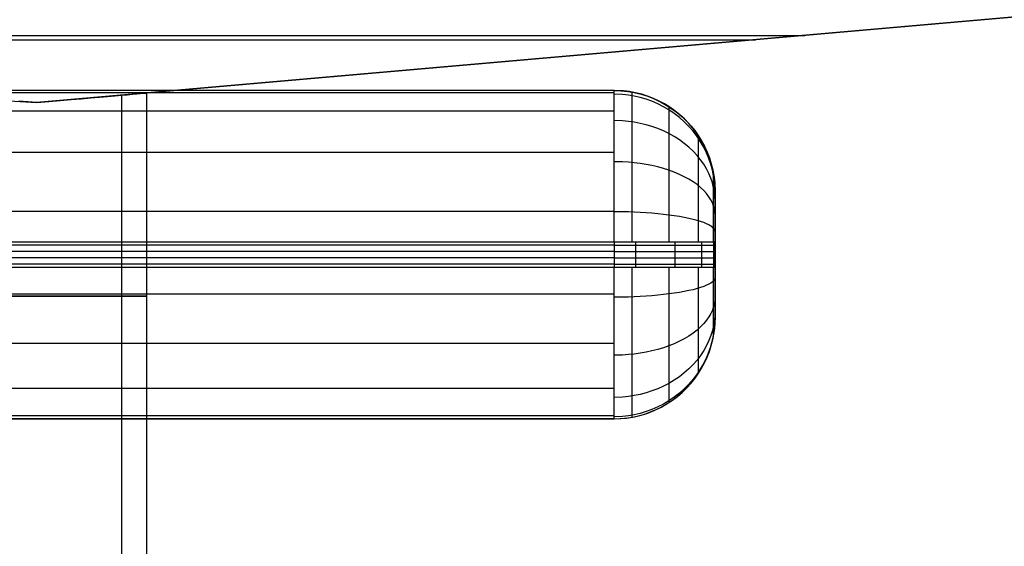
# Model space of a CAD drawing. Units: millimetres. Extents: x 4863 to 5458, y -72 to 778.
# Drawn here: x 5025 to 5045, y -7 to 3 of the extents above; entities that cross this region are included whole.
import ezdxf

# ---------------------------------------------------------------- set-up
doc = ezdxf.new("R2010")
doc.units = ezdxf.units.MM
doc.layers.get('0').update_dxf_attribs({"color": 8, "linetype": 'CONTINUOUS'})

# ---------------------------------------------------------------- blocks, each defined once
blk = doc.blocks.new('sgBrepBlock__88609952')
at = {"color": 0}
for p, q in [((5025.828, 1.374, 435.98), (5147.621, 12.029, 588.36)), ((4998.977, 2.703, 454.993), (5041.024, 2.703, 454.993))]:
    blk.add_line(p, q, dxfattribs=at)
blk.add_polyline3d([(5025.277, 1.411, 436.513), (5025.828, 1.374, 435.98)], dxfattribs=at)
blk = doc.blocks.new('sgBrepBlock__88441392')
at = {"color": 0}
for p, q in [((4911.25, -2.414, 244.047), (5037.25, -2.414, 244.047)), ((4911.25, -3.388, 244.403), (5037.25, -3.388, 244.403)), ((4911.25, -4.28, 245.192), (5037.25, -4.28, 245.192)), ((4911.25, -4.817, 246.362), (5037.25, -4.817, 246.362)), ((4911.25, -4.886, 247), (5037.25, -4.886, 247))]:
    blk.add_line(p, q, dxfattribs=at)
for points in [[(4911.25, -1.886, 244), (5037.25, -1.886, 244)], [(5037.25, -4.886, 247), (5037.25, -4.88, 246.815), (5037.25, -4.863, 246.631), (5037.25, -4.835, 246.449), (5037.25, -4.795, 246.268), (5037.25, -4.745, 246.091), (5037.25, -4.683, 245.916), (5037.25, -4.611, 245.746), (5037.25, -4.529, 245.581), (5037.25, -4.437, 245.421), (5037.25, -4.335, 245.267), (5037.25, -4.223, 245.119), (5037.25, -4.103, 244.979), (5037.25, -3.974, 244.846), (5037.25, -3.838, 244.722), (5037.25, -3.694, 244.606), (5037.25, -3.543, 244.499), (5037.25, -3.386, 244.402), (5037.25, -3.223, 244.315), (5037.25, -3.055, 244.237), (5037.25, -2.883, 244.171), (5037.25, -2.707, 244.115), (5037.25, -2.528, 244.069), (5037.25, -2.346, 244.036), (5037.25, -2.163, 244.013), (5037.25, -1.886, 244)]]:
    blk.add_polyline3d(points, dxfattribs=at)
blk = doc.blocks.new('sgBrepBlock__88444080')
at = {"color": 0}
for p, q in [((5139.74, 11.34, 282.5), (5025.828, 1.374, 425.02)), ((5000.091, 2.618, 407.222), (5040.053, 2.618, 407.222))]:
    blk.add_line(p, q, dxfattribs=at)
blk.add_polyline3d([(5025.828, 1.374, 425.02), (5025.469, 1.399, 424.662)], dxfattribs=at)
blk = doc.blocks.new('sgBrepBlock__88194656')
at = {"color": 0}
for p, q in [((5037.25, 1.614, 255.5), (4911.25, 1.614, 255.5)), ((5037.25, -4.886, 255.5), (4911.25, -4.886, 255.5))]:
    blk.add_line(p, q, dxfattribs=at)
for points in [[(5037.25, 1.614, 255.5), (5037.374, 1.61, 255.5), (5037.496, 1.599, 255.5), (5037.618, 1.58, 255.5), (5037.738, 1.554, 255.5), (5037.857, 1.52, 255.5), (5037.973, 1.479, 255.5), (5038.086, 1.431, 255.5), (5038.197, 1.376, 255.5), (5038.303, 1.314, 255.5), (5038.406, 1.246, 255.5), (5038.504, 1.172, 255.5), (5038.598, 1.092, 255.5), (5038.686, 1.006, 255.5), (5038.769, 0.915, 255.5), (5038.847, 0.819, 255.5), (5038.918, 0.719, 255.5), (5038.983, 0.614, 255.5), (5039.041, 0.505, 255.5), (5039.092, 0.394, 255.5), (5039.137, 0.279, 255.5), (5039.174, 0.161, 255.5), (5039.204, 0.042, 255.5), (5039.227, -0.079, 255.5), (5039.242, -0.201, 255.5), (5039.25, -0.386, 255.5)], [(5037.25, -4.886, 255.5), (5037.374, -4.882, 255.5), (5037.496, -4.871, 255.5), (5037.618, -4.852, 255.5), (5037.738, -4.826, 255.5), (5037.857, -4.792, 255.5), (5037.973, -4.751, 255.5), (5038.086, -4.703, 255.5), (5038.197, -4.648, 255.5), (5038.303, -4.586, 255.5), (5038.406, -4.518, 255.5), (5038.504, -4.444, 255.5), (5038.598, -4.364, 255.5), (5038.686, -4.278, 255.5), (5038.769, -4.187, 255.5), (5038.847, -4.091, 255.5), (5038.918, -3.991, 255.5), (5038.983, -3.886, 255.5), (5039.041, -3.777, 255.5), (5039.092, -3.666, 255.5), (5039.137, -3.551, 255.5), (5039.174, -3.433, 255.5), (5039.204, -3.314, 255.5), (5039.227, -3.193, 255.5), (5039.242, -3.071, 255.5), (5039.25, -2.886, 255.5), (5039.25, -0.386, 255.5)]]:
    blk.add_polyline3d(points, dxfattribs=at)
blk = doc.blocks.new('sgBrepBlock__87783440')
at = {"color": 0}
for p, q in [((5039.25, -0.386, 247.733), (5039.25, -2.688, 246.404)), ((5039.25, -0.386, 250.364), (5039.25, -2.886, 248.921)), ((5039.25, -0.386, 252.996), (5039.25, -2.886, 251.553)), ((5039.25, -0.386, 253.862), (5039.25, -1.332, 255.5)), ((5039.25, -0.386, 250.586), (5039.25, -2.886, 254.916)), ((5039.25, -0.386, 247.309), (5039.25, -2.886, 251.64)), ((5039.25, -2.886, 255.5), (5039.25, -0.386, 255.5)), ((5039.25, -0.386, 255.5), (5039.25, -0.386, 247)), ((5039.25, -0.607, 255.5), (5039.25, -2.886, 254.184)), ((5039.25, -1.386, 246), (5039.25, -1.886, 246)), ((5039.25, -1.522, 246), (5039.25, -2.886, 248.363)), ((5039.25, -2.886, 247), (5039.25, -2.886, 255.5))]:
    blk.add_line(p, q, dxfattribs=at)
for points in [[(5039.25, -1.386, 246), (5039.25, -1.324, 246.002), (5039.25, -1.263, 246.008), (5039.25, -1.202, 246.017), (5039.25, -1.142, 246.03), (5039.25, -1.083, 246.047), (5039.25, -1.025, 246.068), (5039.25, -0.968, 246.092), (5039.25, -0.913, 246.119), (5039.25, -0.86, 246.15), (5039.25, -0.808, 246.184), (5039.25, -0.759, 246.221), (5039.25, -0.712, 246.261), (5039.25, -0.668, 246.304), (5039.25, -0.627, 246.349), (5039.25, -0.588, 246.397), (5039.25, -0.552, 246.448), (5039.25, -0.52, 246.5), (5039.25, -0.491, 246.554), (5039.25, -0.465, 246.61), (5039.25, -0.443, 246.668), (5039.25, -0.424, 246.726), (5039.25, -0.409, 246.786), (5039.25, -0.398, 246.847), (5039.25, -0.39, 246.908), (5039.25, -0.386, 247)], [(5039.25, -2.886, 247), (5039.25, -2.884, 246.938), (5039.25, -2.878, 246.877), (5039.25, -2.869, 246.816), (5039.25, -2.856, 246.756), (5039.25, -2.839, 246.697), (5039.25, -2.818, 246.639), (5039.25, -2.794, 246.582), (5039.25, -2.767, 246.527), (5039.25, -2.736, 246.474), (5039.25, -2.702, 246.422), (5039.25, -2.665, 246.373), (5039.25, -2.625, 246.326), (5039.25, -2.582, 246.282), (5039.25, -2.537, 246.241), (5039.25, -2.489, 246.202), (5039.25, -2.438, 246.166), (5039.25, -2.386, 246.134), (5039.25, -2.332, 246.105), (5039.25, -2.276, 246.079), (5039.25, -2.218, 246.057), (5039.25, -2.16, 246.038), (5039.25, -2.1, 246.023), (5039.25, -2.039, 246.012), (5039.25, -1.978, 246.004), (5039.25, -1.886, 246)]]:
    blk.add_polyline3d(points, dxfattribs=at)
blk = doc.blocks.new('sgBrepBlock__87783888')
at = {"color": 0}
for p, q in [((5037.25, 1.614, 254.437), (4911.25, 1.614, 254.437)), ((5037.25, 1.614, 252.312), (4911.25, 1.614, 252.312)), ((5037.25, 1.614, 250.187), (4911.25, 1.614, 250.187)), ((5037.25, 1.614, 248.062), (4911.25, 1.614, 248.062)), ((5037.25, 1.614, 255.5), (4911.25, 1.614, 255.5))]:
    blk.add_line(p, q, dxfattribs=at)
blk.add_polyline3d([(5037.25, 1.614, 255.5), (5037.25, 1.614, 247), (4911.25, 1.614, 247), (4911.25, 1.614, 255.5)], dxfattribs=at)
blk = doc.blocks.new('sgBrepBlock__87785008')
at = {"color": 0}
for p, q in [((5025.828, 1.374, 435.98), (5147.621, 12.029, 588.36)), ((5139.74, 11.34, 282.5), (5025.828, 1.374, 425.02))]:
    blk.add_line(p, q, dxfattribs=at)
for points in [[(5028, 1.564, 430.5), (5027.992, 1.563, 430.145), (5027.968, 1.561, 429.791), (5027.929, 1.557, 429.437), (5027.874, 1.553, 429.086), (5027.804, 1.546, 428.738), (5027.718, 1.539, 428.393), (5027.616, 1.53, 428.053), (5027.5, 1.52, 427.717), (5027.369, 1.508, 427.387), (5027.224, 1.496, 427.063), (5027.064, 1.482, 426.746), (5026.891, 1.467, 426.436), (5026.704, 1.45, 426.134), (5026.503, 1.433, 425.841), (5026.29, 1.414, 425.557), (5026.065, 1.394, 425.283), (5025.828, 1.374, 425.02)], [(5025.828, 1.374, 435.98), (5026.065, 1.394, 435.717), (5026.29, 1.414, 435.443), (5026.503, 1.433, 435.159), (5026.704, 1.45, 434.866), (5026.891, 1.467, 434.564), (5027.064, 1.482, 434.254), (5027.224, 1.496, 433.937), (5027.369, 1.508, 433.613), (5027.5, 1.52, 433.283), (5027.616, 1.53, 432.947), (5027.718, 1.539, 432.607), (5027.804, 1.546, 432.262), (5027.874, 1.553, 431.914), (5027.929, 1.557, 431.563), (5027.968, 1.561, 431.209), (5027.992, 1.563, 430.855), (5028, 1.564, 430.5)]]:
    blk.add_polyline3d(points, dxfattribs=at)
blk = doc.blocks.new('sgBrepBlock__87785680')
at = {"color": 0}
for p, q in [((5028, 1.564, 430.5), (5028, -30.636, 430.5)), ((5027.502, 1.52, 427.721), (5027.502, -30.636, 427.721))]:
    blk.add_line(p, q, dxfattribs=at)
for points in [[(5028, 1.564, 430.5), (5027.992, 1.563, 430.145), (5027.968, 1.561, 429.791), (5027.929, 1.557, 429.437), (5027.874, 1.553, 429.086), (5027.804, 1.546, 428.738), (5027.718, 1.539, 428.393), (5027.616, 1.53, 428.053), (5027.5, 1.52, 427.717), (5027.369, 1.508, 427.387), (5027.224, 1.496, 427.063), (5027.064, 1.482, 426.746), (5026.891, 1.467, 426.436), (5026.704, 1.45, 426.134), (5026.503, 1.433, 425.841), (5026.29, 1.414, 425.557), (5026.065, 1.394, 425.283), (5025.828, 1.374, 425.02), (5025.469, 1.399, 424.662)], [(5025.315, -2.46, 424.521), (5025.703, -2.46, 424.89), (5026.063, -2.46, 425.281), (5026.392, -2.46, 425.689), (5026.69, -2.46, 426.113), (5026.956, -2.46, 426.548), (5027.19, -2.46, 426.992), (5027.392, -2.46, 427.441), (5027.563, -2.46, 427.891), (5027.703, -2.46, 428.341), (5027.815, -2.46, 428.788), (5027.898, -2.46, 429.229), (5027.956, -2.46, 429.663), (5028, -2.46, 430.5)]]:
    blk.add_polyline3d(points, dxfattribs=at)
blk = doc.blocks.new('sgBrepBlock__87787248')
at = {"color": 0}
for p, q in [((5037.25, -4.886, 248.062), (4911.25, -4.886, 248.062)), ((5037.25, -4.886, 250.187), (4911.25, -4.886, 250.187)), ((5037.25, -4.886, 252.312), (4911.25, -4.886, 252.312)), ((5037.25, -4.886, 254.437), (4911.25, -4.886, 254.437)), ((4911.25, -4.886, 247), (5037.25, -4.886, 247))]:
    blk.add_line(p, q, dxfattribs=at)
blk.add_polyline3d([(5037.25, -4.886, 247), (5037.25, -4.886, 255.5), (4911.25, -4.886, 255.5)], dxfattribs=at)
blk = doc.blocks.new('sgBrepBlock__87791728')
at = {"color": 0}
for p, q in [((4911.25, -1.386, 244), (5037.25, -1.386, 244)), ((5037.25, -1.449, 244), (4911.25, -1.449, 244)), ((5037.25, -1.386, 244), (5037.25, -1.886, 244)), ((5037.25, -1.574, 244), (4911.25, -1.574, 244)), ((5037.25, -1.699, 244), (4911.25, -1.699, 244)), ((5037.25, -1.824, 244), (4911.25, -1.824, 244)), ((4911.25, -1.886, 244), (5037.25, -1.886, 244))]:
    blk.add_line(p, q, dxfattribs=at)
blk = doc.blocks.new('sgBrepBlock__87792624')
at = {"color": 0}
for p, q in [((5037.25, 1.614, 247), (4911.25, 1.614, 247)), ((4911.25, 1.575, 246.515), (5037.25, 1.575, 246.515)), ((4911.25, 1.208, 245.492), (5037.25, 1.208, 245.492)), ((4911.25, 0.39, 244.582), (5037.25, 0.39, 244.582)), ((4911.25, -0.773, 244.063), (5037.25, -0.773, 244.063)), ((4911.25, -1.386, 244), (5037.25, -1.386, 244))]:
    blk.add_line(p, q, dxfattribs=at)
blk.add_polyline3d([(5037.25, -1.386, 244), (5037.25, -1.201, 244.006), (5037.25, -1.017, 244.023), (5037.25, -0.835, 244.051), (5037.25, -0.654, 244.091), (5037.25, -0.477, 244.141), (5037.25, -0.302, 244.203), (5037.25, -0.132, 244.275), (5037.25, 0.033, 244.357), (5037.25, 0.193, 244.449), (5037.25, 0.347, 244.551), (5037.25, 0.495, 244.663), (5037.25, 0.635, 244.783), (5037.25, 0.768, 244.912), (5037.25, 0.892, 245.048), (5037.25, 1.008, 245.192), (5037.25, 1.115, 245.343), (5037.25, 1.212, 245.5), (5037.25, 1.299, 245.663), (5037.25, 1.377, 245.831), (5037.25, 1.443, 246.003), (5037.25, 1.499, 246.179), (5037.25, 1.545, 246.358), (5037.25, 1.578, 246.54), (5037.25, 1.601, 246.723), (5037.25, 1.614, 247)], dxfattribs=at)
blk = doc.blocks.new('sgBrepBlock__89750288')
at = {"color": 0}
for p, q in [((5039.219, -3.241, 247), (5039.219, -3.241, 255.5)), ((5038.981, -3.888, 247), (5038.981, -3.888, 255.5)), ((5038.457, -4.481, 247), (5038.457, -4.481, 255.5)), ((5037.679, -4.84, 247), (5037.679, -4.84, 255.5)), ((5037.25, -4.886, 247), (5037.25, -4.886, 255.5))]:
    blk.add_line(p, q, dxfattribs=at)
for points in [[(5037.25, -4.886, 248.062), (5037.385, -4.881, 248.062), (5037.521, -4.868, 248.062), (5037.655, -4.845, 248.062), (5037.788, -4.812, 248.062), (5037.918, -4.771, 248.062), (5038.045, -4.721, 248.062), (5038.168, -4.663, 248.062), (5038.285, -4.597, 248.062), (5038.397, -4.525, 248.062), (5038.503, -4.446, 248.062), (5038.601, -4.361, 248.062), (5038.693, -4.271, 248.062), (5038.777, -4.178, 248.062), (5038.854, -4.082, 248.062), (5038.923, -3.983, 248.062), (5038.985, -3.882, 248.062), (5039.039, -3.78, 248.062), (5039.087, -3.679, 248.062), (5039.127, -3.577, 248.062), (5039.161, -3.476, 248.062), (5039.189, -3.377, 248.062), (5039.212, -3.274, 248.062), (5039.231, -3.168, 248.062), (5039.243, -3.058, 248.062), (5039.25, -2.886, 248.062)], [(5037.25, -4.886, 250.187), (5037.385, -4.881, 250.187), (5037.521, -4.868, 250.187), (5037.655, -4.845, 250.187), (5037.788, -4.812, 250.187), (5037.918, -4.771, 250.187), (5038.045, -4.721, 250.187), (5038.168, -4.663, 250.187), (5038.285, -4.597, 250.187), (5038.397, -4.525, 250.187), (5038.503, -4.446, 250.187), (5038.601, -4.361, 250.187), (5038.693, -4.271, 250.187), (5038.777, -4.178, 250.187), (5038.854, -4.082, 250.187), (5038.923, -3.983, 250.187), (5038.985, -3.882, 250.187), (5039.039, -3.78, 250.187), (5039.087, -3.679, 250.187), (5039.127, -3.577, 250.187), (5039.161, -3.476, 250.187), (5039.189, -3.377, 250.187), (5039.212, -3.274, 250.187), (5039.231, -3.168, 250.187), (5039.243, -3.058, 250.187), (5039.25, -2.886, 250.187)], [(5037.25, -4.886, 252.312), (5037.385, -4.881, 252.312), (5037.521, -4.868, 252.312), (5037.655, -4.845, 252.312), (5037.788, -4.812, 252.312), (5037.918, -4.771, 252.312), (5038.045, -4.721, 252.312), (5038.168, -4.663, 252.312), (5038.285, -4.597, 252.312), (5038.397, -4.525, 252.312), (5038.503, -4.446, 252.312), (5038.601, -4.361, 252.312), (5038.693, -4.271, 252.312), (5038.777, -4.178, 252.312), (5038.854, -4.082, 252.312), (5038.923, -3.983, 252.312), (5038.985, -3.882, 252.312), (5039.039, -3.78, 252.312), (5039.087, -3.679, 252.312), (5039.127, -3.577, 252.312), (5039.161, -3.476, 252.312), (5039.189, -3.377, 252.312), (5039.212, -3.274, 252.312), (5039.231, -3.168, 252.312), (5039.243, -3.058, 252.312), (5039.25, -2.886, 252.312)], [(5037.25, -4.886, 254.437), (5037.385, -4.881, 254.437), (5037.521, -4.868, 254.437), (5037.655, -4.845, 254.437), (5037.788, -4.812, 254.437), (5037.918, -4.771, 254.437), (5038.045, -4.721, 254.437), (5038.168, -4.663, 254.437), (5038.285, -4.597, 254.437), (5038.397, -4.525, 254.437), (5038.503, -4.446, 254.437), (5038.601, -4.361, 254.437), (5038.693, -4.271, 254.437), (5038.777, -4.178, 254.437), (5038.854, -4.082, 254.437), (5038.923, -3.983, 254.437), (5038.985, -3.882, 254.437), (5039.039, -3.78, 254.437), (5039.087, -3.679, 254.437), (5039.127, -3.577, 254.437), (5039.161, -3.476, 254.437), (5039.189, -3.377, 254.437), (5039.212, -3.274, 254.437), (5039.231, -3.168, 254.437), (5039.243, -3.058, 254.437), (5039.25, -2.886, 254.437)], [(5037.25, -4.886, 247), (5037.374, -4.882, 247), (5037.496, -4.871, 247), (5037.618, -4.852, 247), (5037.738, -4.826, 247), (5037.857, -4.792, 247), (5037.973, -4.751, 247), (5038.086, -4.703, 247), (5038.197, -4.648, 247), (5038.303, -4.586, 247), (5038.406, -4.518, 247), (5038.504, -4.444, 247), (5038.598, -4.364, 247), (5038.686, -4.278, 247), (5038.769, -4.187, 247), (5038.847, -4.091, 247), (5038.918, -3.991, 247), (5038.983, -3.886, 247), (5039.041, -3.777, 247), (5039.092, -3.666, 247), (5039.137, -3.551, 247), (5039.174, -3.433, 247), (5039.204, -3.314, 247), (5039.227, -3.193, 247), (5039.242, -3.071, 247), (5039.25, -2.886, 247), (5039.25, -2.886, 255.5)], [(5037.25, -4.886, 255.5), (5037.374, -4.882, 255.5), (5037.496, -4.871, 255.5), (5037.618, -4.852, 255.5), (5037.738, -4.826, 255.5), (5037.857, -4.792, 255.5), (5037.973, -4.751, 255.5), (5038.086, -4.703, 255.5), (5038.197, -4.648, 255.5), (5038.303, -4.586, 255.5), (5038.406, -4.518, 255.5), (5038.504, -4.444, 255.5), (5038.598, -4.364, 255.5), (5038.686, -4.278, 255.5), (5038.769, -4.187, 255.5), (5038.847, -4.091, 255.5), (5038.918, -3.991, 255.5), (5038.983, -3.886, 255.5), (5039.041, -3.777, 255.5), (5039.092, -3.666, 255.5), (5039.137, -3.551, 255.5), (5039.174, -3.433, 255.5), (5039.204, -3.314, 255.5), (5039.227, -3.193, 255.5), (5039.242, -3.071, 255.5), (5039.25, -2.886, 255.5)]]:
    blk.add_polyline3d(points, dxfattribs=at)
blk = doc.blocks.new('sgBrepBlock__89750736')
at = {"color": 0}
for p, q in [((5037.25, -1.386, 244), (5037.25, -1.886, 244)), ((5037.676, -1.386, 244.046), (5037.676, -1.886, 244.046)), ((5038.456, -1.386, 244.404), (5038.456, -1.886, 244.404)), ((5038.982, -1.386, 244.999), (5038.982, -1.886, 244.999)), ((5039.219, -1.386, 245.648), (5039.219, -1.886, 245.648))]:
    blk.add_line(p, q, dxfattribs=at)
for points in [[(5037.25, -1.386, 244), (5037.374, -1.386, 244.004), (5037.496, -1.386, 244.015), (5037.618, -1.386, 244.034), (5037.738, -1.386, 244.06), (5037.857, -1.386, 244.094), (5037.973, -1.386, 244.135), (5038.086, -1.386, 244.183), (5038.197, -1.386, 244.238), (5038.303, -1.386, 244.3), (5038.406, -1.386, 244.368), (5038.504, -1.386, 244.442), (5038.598, -1.386, 244.522), (5038.686, -1.386, 244.608), (5038.769, -1.386, 244.699), (5038.847, -1.386, 244.795), (5038.918, -1.386, 244.895), (5038.983, -1.386, 245), (5039.041, -1.386, 245.109), (5039.092, -1.386, 245.22), (5039.137, -1.386, 245.335), (5039.174, -1.386, 245.453), (5039.204, -1.386, 245.572), (5039.227, -1.386, 245.693), (5039.242, -1.386, 245.815), (5039.25, -1.386, 246), (5039.25, -1.886, 246)], [(5037.25, -1.449, 244), (5037.385, -1.449, 244.005), (5037.521, -1.449, 244.018), (5037.655, -1.449, 244.041), (5037.788, -1.449, 244.074), (5037.918, -1.449, 244.115), (5038.045, -1.449, 244.165), (5038.168, -1.449, 244.223), (5038.285, -1.449, 244.289), (5038.397, -1.449, 244.361), (5038.503, -1.449, 244.44), (5038.601, -1.449, 244.525), (5038.693, -1.449, 244.615), (5038.777, -1.449, 244.708), (5038.854, -1.449, 244.804), (5038.923, -1.449, 244.903), (5038.985, -1.449, 245.004), (5039.039, -1.449, 245.106), (5039.087, -1.449, 245.207), (5039.127, -1.449, 245.309), (5039.161, -1.449, 245.41), (5039.189, -1.449, 245.509), (5039.212, -1.449, 245.612), (5039.231, -1.449, 245.718), (5039.243, -1.449, 245.828), (5039.25, -1.449, 246)], [(5037.25, -1.574, 244), (5037.385, -1.574, 244.005), (5037.521, -1.574, 244.018), (5037.655, -1.574, 244.041), (5037.788, -1.574, 244.074), (5037.918, -1.574, 244.115), (5038.045, -1.574, 244.165), (5038.168, -1.574, 244.223), (5038.285, -1.574, 244.289), (5038.397, -1.574, 244.361), (5038.503, -1.574, 244.44), (5038.601, -1.574, 244.525), (5038.693, -1.574, 244.615), (5038.777, -1.574, 244.708), (5038.854, -1.574, 244.804), (5038.923, -1.574, 244.903), (5038.985, -1.574, 245.004), (5039.039, -1.574, 245.106), (5039.087, -1.574, 245.207), (5039.127, -1.574, 245.309), (5039.161, -1.574, 245.41), (5039.189, -1.574, 245.509), (5039.212, -1.574, 245.612), (5039.231, -1.574, 245.718), (5039.243, -1.574, 245.828), (5039.25, -1.574, 246)], [(5037.25, -1.699, 244), (5037.385, -1.699, 244.005), (5037.521, -1.699, 244.018), (5037.655, -1.699, 244.041), (5037.788, -1.699, 244.074), (5037.918, -1.699, 244.115), (5038.045, -1.699, 244.165), (5038.168, -1.699, 244.223), (5038.285, -1.699, 244.289), (5038.397, -1.699, 244.361), (5038.503, -1.699, 244.44), (5038.601, -1.699, 244.525), (5038.693, -1.699, 244.615), (5038.777, -1.699, 244.708), (5038.854, -1.699, 244.804), (5038.923, -1.699, 244.903), (5038.985, -1.699, 245.004), (5039.039, -1.699, 245.106), (5039.087, -1.699, 245.207), (5039.127, -1.699, 245.309), (5039.161, -1.699, 245.41), (5039.189, -1.699, 245.509), (5039.212, -1.699, 245.612), (5039.231, -1.699, 245.718), (5039.243, -1.699, 245.828), (5039.25, -1.699, 246)], [(5037.25, -1.824, 244), (5037.385, -1.824, 244.005), (5037.521, -1.824, 244.018), (5037.655, -1.824, 244.041), (5037.788, -1.824, 244.074), (5037.918, -1.824, 244.115), (5038.045, -1.824, 244.165), (5038.168, -1.824, 244.223), (5038.285, -1.824, 244.289), (5038.397, -1.824, 244.361), (5038.503, -1.824, 244.44), (5038.601, -1.824, 244.525), (5038.693, -1.824, 244.615), (5038.777, -1.824, 244.708), (5038.854, -1.824, 244.804), (5038.923, -1.824, 244.903), (5038.985, -1.824, 245.004), (5039.039, -1.824, 245.106), (5039.087, -1.824, 245.207), (5039.127, -1.824, 245.309), (5039.161, -1.824, 245.41), (5039.189, -1.824, 245.509), (5039.212, -1.824, 245.612), (5039.231, -1.824, 245.718), (5039.243, -1.824, 245.828), (5039.25, -1.824, 246)], [(5037.25, -1.886, 244), (5037.374, -1.886, 244.004), (5037.496, -1.886, 244.015), (5037.618, -1.886, 244.034), (5037.738, -1.886, 244.06), (5037.857, -1.886, 244.094), (5037.973, -1.886, 244.135), (5038.086, -1.886, 244.183), (5038.197, -1.886, 244.238), (5038.303, -1.886, 244.3), (5038.406, -1.886, 244.368), (5038.504, -1.886, 244.442), (5038.598, -1.886, 244.522), (5038.686, -1.886, 244.608), (5038.769, -1.886, 244.699), (5038.847, -1.886, 244.795), (5038.918, -1.886, 244.895), (5038.983, -1.886, 245), (5039.041, -1.886, 245.109), (5039.092, -1.886, 245.22), (5039.137, -1.886, 245.335), (5039.174, -1.886, 245.453), (5039.204, -1.886, 245.572), (5039.227, -1.886, 245.693), (5039.242, -1.886, 245.815), (5039.25, -1.886, 246)]]:
    blk.add_polyline3d(points, dxfattribs=at)
blk = doc.blocks.new('sgBrepBlock__89751184')
at = {"color": 0}
for points in [[(5037.25, -1.386, 244), (5037.25, -1.201, 244.006), (5037.25, -1.017, 244.023), (5037.25, -0.835, 244.051), (5037.25, -0.654, 244.091), (5037.25, -0.477, 244.141), (5037.25, -0.302, 244.203), (5037.25, -0.132, 244.275), (5037.25, 0.033, 244.357), (5037.25, 0.193, 244.449), (5037.25, 0.347, 244.551), (5037.25, 0.495, 244.663), (5037.25, 0.635, 244.783), (5037.25, 0.768, 244.912), (5037.25, 0.892, 245.048), (5037.25, 1.008, 245.192), (5037.25, 1.115, 245.343), (5037.25, 1.212, 245.5), (5037.25, 1.299, 245.663), (5037.25, 1.377, 245.831), (5037.25, 1.443, 246.003), (5037.25, 1.499, 246.179), (5037.25, 1.545, 246.358), (5037.25, 1.578, 246.54), (5037.25, 1.601, 246.723), (5037.25, 1.614, 247)], [(5039.25, -0.386, 247), (5039.247, -0.263, 247), (5039.235, -0.14, 247), (5039.216, -0.019, 247), (5039.19, 0.102, 247), (5039.156, 0.22, 247), (5039.115, 0.336, 247), (5039.067, 0.45, 247), (5039.013, 0.56, 247), (5038.951, 0.667, 247), (5038.883, 0.77, 247), (5038.809, 0.868, 247), (5038.728, 0.961, 247), (5038.643, 1.05, 247), (5038.552, 1.133, 247), (5038.456, 1.21, 247), (5038.355, 1.281, 247), (5038.25, 1.346, 247), (5038.142, 1.404, 247), (5038.03, 1.456, 247), (5037.915, 1.5, 247), (5037.798, 1.538, 247), (5037.678, 1.568, 247), (5037.557, 1.59, 247), (5037.435, 1.605, 247), (5037.25, 1.614, 247)], [(5037.612, -1.386, 244.033), (5037.612, -1.195, 244.039), (5037.612, -1.009, 244.057), (5037.612, -0.828, 244.086), (5037.612, -0.653, 244.125), (5037.612, -0.485, 244.173), (5037.612, -0.324, 244.229), (5037.612, -0.171, 244.293), (5037.612, -0.026, 244.363), (5037.612, 0.111, 244.438), (5037.612, 0.245, 244.521), (5037.612, 0.378, 244.614), (5037.612, 0.509, 244.717), (5037.612, 0.638, 244.83), (5037.612, 0.763, 244.954), (5037.612, 0.883, 245.088), (5037.612, 0.997, 245.232), (5037.612, 1.104, 245.387), (5037.612, 1.203, 245.551), (5037.612, 1.293, 245.724), (5037.612, 1.372, 245.905), (5037.612, 1.439, 246.094), (5037.612, 1.494, 246.288), (5037.612, 1.537, 246.488), (5037.612, 1.565, 246.691), (5037.612, 1.581, 247)], [(5039.25, -0.41, 246.781), (5039.247, -0.301, 246.756), (5039.238, -0.189, 246.731), (5039.221, -0.076, 246.706), (5039.197, 0.038, 246.68), (5039.166, 0.152, 246.655), (5039.127, 0.266, 246.629), (5039.08, 0.379, 246.604), (5039.025, 0.49, 246.579), (5038.963, 0.598, 246.555), (5038.893, 0.703, 246.531), (5038.816, 0.805, 246.508), (5038.732, 0.901, 246.487), (5038.641, 0.992, 246.466), (5038.545, 1.077, 246.447), (5038.444, 1.156, 246.43), (5038.338, 1.227, 246.413), (5038.228, 1.292, 246.399), (5038.116, 1.349, 246.386), (5038.001, 1.399, 246.375), (5037.885, 1.44, 246.366), (5037.768, 1.475, 246.358), (5037.651, 1.502, 246.352), (5037.534, 1.521, 246.347), (5037.419, 1.534, 246.345), (5037.25, 1.541, 246.343)], [(5038.344, -1.386, 244.325), (5038.344, -1.214, 244.331), (5038.344, -1.046, 244.347), (5038.344, -0.883, 244.373), (5038.344, -0.725, 244.408), (5038.344, -0.574, 244.452), (5038.344, -0.429, 244.502), (5038.344, -0.291, 244.56), (5038.344, -0.16, 244.623), (5038.344, -0.036, 244.691), (5038.344, 0.084, 244.766), (5038.344, 0.204, 244.849), (5038.344, 0.323, 244.942), (5038.344, 0.439, 245.044), (5038.344, 0.551, 245.156), (5038.344, 0.659, 245.277), (5038.344, 0.762, 245.407), (5038.344, 0.859, 245.546), (5038.344, 0.948, 245.694), (5038.344, 1.029, 245.85), (5038.344, 1.1, 246.013), (5038.344, 1.161, 246.183), (5038.344, 1.211, 246.358), (5038.344, 1.249, 246.538), (5038.344, 1.274, 246.722), (5038.344, 1.289, 247)], [(5039.25, -0.585, 246.401), (5039.247, -0.495, 246.334), (5039.238, -0.404, 246.266), (5039.221, -0.311, 246.196), (5039.197, -0.218, 246.126), (5039.166, -0.124, 246.056), (5039.127, -0.03, 245.986), (5039.08, 0.062, 245.917), (5039.025, 0.153, 245.849), (5038.963, 0.243, 245.782), (5038.893, 0.329, 245.718), (5038.816, 0.412, 245.656), (5038.732, 0.491, 245.596), (5038.641, 0.566, 245.541), (5038.545, 0.636, 245.488), (5038.444, 0.7, 245.44), (5038.338, 0.759, 245.396), (5038.228, 0.812, 245.356), (5038.116, 0.859, 245.321), (5038.001, 0.9, 245.291), (5037.885, 0.934, 245.265), (5037.768, 0.962, 245.244), (5037.651, 0.984, 245.228), (5037.534, 1, 245.216), (5037.419, 1.011, 245.208), (5037.25, 1.017, 245.203)], [(5038.925, -1.386, 244.906), (5038.925, -1.251, 244.911), (5038.925, -1.12, 244.923), (5038.925, -0.992, 244.944), (5038.925, -0.869, 244.971), (5038.925, -0.75, 245.005), (5038.925, -0.637, 245.045), (5038.925, -0.529, 245.09), (5038.925, -0.426, 245.139), (5038.925, -0.329, 245.192), (5038.925, -0.235, 245.251), (5038.925, -0.141, 245.316), (5038.925, -0.048, 245.389), (5038.925, 0.042, 245.469), (5038.925, 0.13, 245.556), (5038.925, 0.215, 245.651), (5038.925, 0.296, 245.753), (5038.925, 0.371, 245.862), (5038.925, 0.441, 245.977), (5038.925, 0.504, 246.099), (5038.925, 0.56, 246.227), (5038.925, 0.608, 246.36), (5038.925, 0.647, 246.498), (5038.925, 0.676, 246.639), (5038.925, 0.696, 246.782), (5038.925, 0.708, 247)], [(5039.25, -0.856, 246.152), (5039.247, -0.797, 246.057), (5039.238, -0.736, 245.96), (5039.221, -0.675, 245.862), (5039.197, -0.613, 245.763), (5039.166, -0.551, 245.664), (5039.127, -0.489, 245.565), (5039.08, -0.427, 245.466), (5039.025, -0.367, 245.37), (5038.963, -0.308, 245.276), (5038.893, -0.251, 245.184), (5038.816, -0.196, 245.096), (5038.732, -0.144, 245.012), (5038.641, -0.094, 244.933), (5038.545, -0.048, 244.859), (5038.444, -0.005, 244.791), (5038.338, 0.034, 244.729), (5038.228, 0.069, 244.673), (5038.116, 0.1, 244.623), (5038.001, 0.127, 244.58), (5037.885, 0.149, 244.544), (5037.768, 0.168, 244.514), (5037.651, 0.183, 244.49), (5037.534, 0.193, 244.473), (5037.419, 0.2, 244.462), (5037.25, 0.204, 244.456)], [(5039.218, -1.386, 245.639), (5039.218, -1.299, 245.641), (5039.218, -1.213, 245.65), (5039.218, -1.13, 245.663), (5039.218, -1.05, 245.681), (5039.218, -0.973, 245.703), (5039.218, -0.899, 245.729), (5039.218, -0.829, 245.758), (5039.218, -0.762, 245.79), (5039.218, -0.699, 245.825), (5039.218, -0.638, 245.863), (5039.218, -0.577, 245.905), (5039.218, -0.516, 245.953), (5039.218, -0.457, 246.005), (5039.218, -0.4, 246.061), (5039.218, -0.345, 246.123), (5039.218, -0.293, 246.189), (5039.218, -0.243, 246.26), (5039.218, -0.198, 246.335), (5039.218, -0.157, 246.414), (5039.218, -0.121, 246.498), (5039.218, -0.09, 246.584), (5039.218, -0.064, 246.673), (5039.218, -0.045, 246.765), (5039.218, -0.032, 246.858), (5039.218, -0.025, 247)], [(5039.25, -1.386, 246), (5039.25, -1.324, 246.002), (5039.25, -1.263, 246.008), (5039.25, -1.202, 246.017), (5039.25, -1.142, 246.03), (5039.25, -1.083, 246.047), (5039.25, -1.025, 246.068), (5039.25, -0.968, 246.092), (5039.25, -0.913, 246.119), (5039.25, -0.86, 246.15), (5039.25, -0.808, 246.184), (5039.25, -0.759, 246.221), (5039.25, -0.712, 246.261), (5039.25, -0.668, 246.304), (5039.25, -0.627, 246.349), (5039.25, -0.588, 246.397), (5039.25, -0.552, 246.448), (5039.25, -0.52, 246.5), (5039.25, -0.491, 246.554), (5039.25, -0.465, 246.61), (5039.25, -0.443, 246.668), (5039.25, -0.424, 246.726), (5039.25, -0.409, 246.786), (5039.25, -0.398, 246.847), (5039.25, -0.39, 246.908), (5039.25, -0.386, 247)], [(5039.25, -1.187, 246.02), (5039.247, -1.164, 245.91), (5039.238, -1.142, 245.798), (5039.221, -1.119, 245.685), (5039.197, -1.095, 245.57), (5039.166, -1.072, 245.456), (5039.127, -1.049, 245.341), (5039.08, -1.026, 245.228), (5039.025, -1.003, 245.116), (5038.963, -0.981, 245.007), (5038.893, -0.959, 244.902), (5038.816, -0.939, 244.8), (5038.732, -0.919, 244.703), (5038.641, -0.9, 244.612), (5038.545, -0.883, 244.526), (5038.444, -0.867, 244.447), (5038.338, -0.852, 244.375), (5038.228, -0.839, 244.31), (5038.116, -0.828, 244.253), (5038.001, -0.817, 244.203), (5037.885, -0.809, 244.161), (5037.768, -0.802, 244.127), (5037.651, -0.796, 244.1), (5037.534, -0.792, 244.08), (5037.419, -0.79, 244.067), (5037.25, -0.788, 244.06)], [(5037.25, -1.386, 244), (5037.374, -1.386, 244.004), (5037.496, -1.386, 244.015), (5037.618, -1.386, 244.034), (5037.738, -1.386, 244.06), (5037.857, -1.386, 244.094), (5037.973, -1.386, 244.135), (5038.086, -1.386, 244.183), (5038.197, -1.386, 244.238), (5038.303, -1.386, 244.3), (5038.406, -1.386, 244.368), (5038.504, -1.386, 244.442), (5038.598, -1.386, 244.522), (5038.686, -1.386, 244.608), (5038.769, -1.386, 244.699), (5038.847, -1.386, 244.795), (5038.918, -1.386, 244.895), (5038.983, -1.386, 245), (5039.041, -1.386, 245.109), (5039.092, -1.386, 245.22), (5039.137, -1.386, 245.335), (5039.174, -1.386, 245.453), (5039.204, -1.386, 245.572), (5039.227, -1.386, 245.693), (5039.242, -1.386, 245.815), (5039.25, -1.386, 246)]]:
    blk.add_polyline3d(points, dxfattribs=at)
blk = doc.blocks.new('sgBrepBlock__89751632')
at = {"color": 0}
for p, q in [((5037.25, 1.614, 255.5), (5037.25, 1.614, 247)), ((5037.68, 1.567, 255.5), (5037.68, 1.567, 247)), ((5038.457, 1.209, 255.5), (5038.457, 1.209, 247)), ((5038.981, 0.616, 255.5), (5038.981, 0.616, 247)), ((5039.219, -0.03, 255.5), (5039.219, -0.03, 247))]:
    blk.add_line(p, q, dxfattribs=at)
for points in [[(5037.25, 1.614, 254.437), (5037.385, 1.609, 254.437), (5037.521, 1.596, 254.437), (5037.655, 1.573, 254.437), (5037.788, 1.54, 254.437), (5037.918, 1.499, 254.437), (5038.045, 1.449, 254.437), (5038.168, 1.391, 254.437), (5038.285, 1.325, 254.437), (5038.397, 1.253, 254.437), (5038.503, 1.174, 254.437), (5038.601, 1.089, 254.437), (5038.693, 0.999, 254.437), (5038.777, 0.906, 254.437), (5038.854, 0.809, 254.437), (5038.923, 0.711, 254.437), (5038.985, 0.61, 254.437), (5039.039, 0.508, 254.437), (5039.087, 0.407, 254.437), (5039.127, 0.305, 254.437), (5039.161, 0.204, 254.437), (5039.189, 0.105, 254.437), (5039.212, 0.002, 254.437), (5039.231, -0.104, 254.437), (5039.243, -0.214, 254.437), (5039.25, -0.386, 254.437)], [(5037.25, 1.614, 252.312), (5037.385, 1.609, 252.312), (5037.521, 1.596, 252.312), (5037.655, 1.573, 252.312), (5037.788, 1.54, 252.312), (5037.918, 1.499, 252.312), (5038.045, 1.449, 252.312), (5038.168, 1.391, 252.312), (5038.285, 1.325, 252.312), (5038.397, 1.253, 252.312), (5038.503, 1.174, 252.312), (5038.601, 1.089, 252.312), (5038.693, 0.999, 252.312), (5038.777, 0.906, 252.312), (5038.854, 0.809, 252.312), (5038.923, 0.711, 252.312), (5038.985, 0.61, 252.312), (5039.039, 0.508, 252.312), (5039.087, 0.407, 252.312), (5039.127, 0.305, 252.312), (5039.161, 0.204, 252.312), (5039.189, 0.105, 252.312), (5039.212, 0.002, 252.312), (5039.231, -0.104, 252.312), (5039.243, -0.214, 252.312), (5039.25, -0.386, 252.312)], [(5037.25, 1.614, 250.187), (5037.385, 1.609, 250.187), (5037.521, 1.596, 250.187), (5037.655, 1.573, 250.187), (5037.788, 1.54, 250.187), (5037.918, 1.499, 250.187), (5038.045, 1.449, 250.187), (5038.168, 1.391, 250.187), (5038.285, 1.325, 250.187), (5038.397, 1.253, 250.187), (5038.503, 1.174, 250.187), (5038.601, 1.089, 250.187), (5038.693, 0.999, 250.187), (5038.777, 0.906, 250.187), (5038.854, 0.809, 250.187), (5038.923, 0.711, 250.187), (5038.985, 0.61, 250.187), (5039.039, 0.508, 250.187), (5039.087, 0.407, 250.187), (5039.127, 0.305, 250.187), (5039.161, 0.204, 250.187), (5039.189, 0.105, 250.187), (5039.212, 0.002, 250.187), (5039.231, -0.104, 250.187), (5039.243, -0.214, 250.187), (5039.25, -0.386, 250.187)], [(5037.25, 1.614, 248.062), (5037.385, 1.609, 248.062), (5037.521, 1.596, 248.062), (5037.655, 1.573, 248.062), (5037.788, 1.54, 248.062), (5037.918, 1.499, 248.062), (5038.045, 1.449, 248.062), (5038.168, 1.391, 248.062), (5038.285, 1.325, 248.062), (5038.397, 1.253, 248.062), (5038.503, 1.174, 248.062), (5038.601, 1.089, 248.062), (5038.693, 0.999, 248.062), (5038.777, 0.906, 248.062), (5038.854, 0.809, 248.062), (5038.923, 0.711, 248.062), (5038.985, 0.61, 248.062), (5039.039, 0.508, 248.062), (5039.087, 0.407, 248.062), (5039.127, 0.305, 248.062), (5039.161, 0.204, 248.062), (5039.189, 0.105, 248.062), (5039.212, 0.002, 248.062), (5039.231, -0.104, 248.062), (5039.243, -0.214, 248.062), (5039.25, -0.386, 248.062)], [(5037.25, 1.614, 255.5), (5037.374, 1.61, 255.5), (5037.496, 1.599, 255.5), (5037.618, 1.58, 255.5), (5037.738, 1.554, 255.5), (5037.857, 1.52, 255.5), (5037.973, 1.479, 255.5), (5038.086, 1.431, 255.5), (5038.197, 1.376, 255.5), (5038.303, 1.314, 255.5), (5038.406, 1.246, 255.5), (5038.504, 1.172, 255.5), (5038.598, 1.092, 255.5), (5038.686, 1.006, 255.5), (5038.769, 0.915, 255.5), (5038.847, 0.819, 255.5), (5038.918, 0.719, 255.5), (5038.983, 0.614, 255.5), (5039.041, 0.505, 255.5), (5039.092, 0.394, 255.5), (5039.137, 0.279, 255.5), (5039.174, 0.161, 255.5), (5039.204, 0.042, 255.5), (5039.227, -0.079, 255.5), (5039.242, -0.201, 255.5), (5039.25, -0.386, 255.5), (5039.25, -0.386, 247), (5039.247, -0.263, 247), (5039.235, -0.14, 247), (5039.216, -0.019, 247), (5039.19, 0.102, 247), (5039.156, 0.22, 247), (5039.115, 0.336, 247), (5039.067, 0.45, 247), (5039.013, 0.56, 247), (5038.951, 0.667, 247), (5038.883, 0.77, 247), (5038.809, 0.868, 247), (5038.728, 0.961, 247), (5038.643, 1.05, 247), (5038.552, 1.133, 247), (5038.456, 1.21, 247), (5038.355, 1.281, 247), (5038.25, 1.346, 247), (5038.142, 1.404, 247), (5038.03, 1.456, 247), (5037.915, 1.5, 247), (5037.798, 1.538, 247), (5037.678, 1.568, 247), (5037.557, 1.59, 247), (5037.435, 1.605, 247), (5037.25, 1.614, 247)]]:
    blk.add_polyline3d(points, dxfattribs=at)
blk = doc.blocks.new('sgBrepBlock__89751856')
at = {"color": 0}
for points in [[(5037.25, -4.886, 247), (5037.25, -4.88, 246.815), (5037.25, -4.863, 246.631), (5037.25, -4.835, 246.449), (5037.25, -4.795, 246.268), (5037.25, -4.745, 246.091), (5037.25, -4.683, 245.916), (5037.25, -4.611, 245.746), (5037.25, -4.529, 245.581), (5037.25, -4.437, 245.421), (5037.25, -4.335, 245.267), (5037.25, -4.223, 245.119), (5037.25, -4.103, 244.979), (5037.25, -3.974, 244.846), (5037.25, -3.838, 244.722), (5037.25, -3.694, 244.606), (5037.25, -3.543, 244.499), (5037.25, -3.386, 244.402), (5037.25, -3.223, 244.315), (5037.25, -3.055, 244.237), (5037.25, -2.883, 244.171), (5037.25, -2.707, 244.115), (5037.25, -2.528, 244.069), (5037.25, -2.346, 244.036), (5037.25, -2.163, 244.013), (5037.25, -1.886, 244), (5037.374, -1.886, 244.004), (5037.496, -1.886, 244.015), (5037.618, -1.886, 244.034), (5037.738, -1.886, 244.06), (5037.857, -1.886, 244.094), (5037.973, -1.886, 244.135), (5038.086, -1.886, 244.183), (5038.197, -1.886, 244.238), (5038.303, -1.886, 244.3), (5038.406, -1.886, 244.368), (5038.504, -1.886, 244.442), (5038.598, -1.886, 244.522), (5038.686, -1.886, 244.608), (5038.769, -1.886, 244.699), (5038.847, -1.886, 244.795), (5038.918, -1.886, 244.895), (5038.983, -1.886, 245), (5039.041, -1.886, 245.109), (5039.092, -1.886, 245.22), (5039.137, -1.886, 245.335), (5039.174, -1.886, 245.453), (5039.204, -1.886, 245.572), (5039.227, -1.886, 245.693), (5039.242, -1.886, 245.815), (5039.25, -1.886, 246)], [(5037.612, -4.853, 247), (5037.612, -4.849, 246.85), (5037.612, -4.838, 246.697), (5037.612, -4.817, 246.54), (5037.612, -4.788, 246.381), (5037.612, -4.749, 246.219), (5037.612, -4.699, 246.057), (5037.612, -4.639, 245.893), (5037.612, -4.568, 245.731), (5037.612, -4.486, 245.57), (5037.612, -4.392, 245.411), (5037.612, -4.287, 245.257), (5037.612, -4.171, 245.107), (5037.612, -4.044, 244.964), (5037.612, -3.907, 244.827), (5037.612, -3.76, 244.699), (5037.612, -3.604, 244.581), (5037.612, -3.44, 244.472), (5037.612, -3.269, 244.375), (5037.612, -3.092, 244.289), (5037.612, -2.911, 244.216), (5037.612, -2.726, 244.154), (5037.612, -2.539, 244.106), (5037.612, -2.352, 244.07), (5037.612, -2.164, 244.046), (5037.612, -1.886, 244.033)], [(5038.344, -4.561, 247), (5038.344, -4.557, 246.865), (5038.344, -4.547, 246.727), (5038.344, -4.528, 246.586), (5038.344, -4.502, 246.442), (5038.344, -4.466, 246.296), (5038.344, -4.422, 246.15), (5038.344, -4.368, 246.002), (5038.344, -4.304, 245.856), (5038.344, -4.229, 245.711), (5038.344, -4.145, 245.568), (5038.344, -4.05, 245.429), (5038.344, -3.946, 245.294), (5038.344, -3.831, 245.164), (5038.344, -3.708, 245.041), (5038.344, -3.575, 244.926), (5038.344, -3.435, 244.819), (5038.344, -3.287, 244.722), (5038.344, -3.133, 244.634), (5038.344, -2.974, 244.556), (5038.344, -2.81, 244.49), (5038.344, -2.644, 244.435), (5038.344, -2.475, 244.391), (5038.344, -2.306, 244.359), (5038.344, -2.137, 244.337), (5038.344, -1.886, 244.325)], [(5038.925, -3.98, 247), (5038.925, -3.977, 246.894), (5038.925, -3.969, 246.786), (5038.925, -3.955, 246.676), (5038.925, -3.934, 246.563), (5038.925, -3.906, 246.449), (5038.925, -3.871, 246.334), (5038.925, -3.829, 246.219), (5038.925, -3.779, 246.104), (5038.925, -3.72, 245.991), (5038.925, -3.654, 245.879), (5038.925, -3.58, 245.77), (5038.925, -3.498, 245.664), (5038.925, -3.409, 245.563), (5038.925, -3.312, 245.467), (5038.925, -3.208, 245.376), (5038.925, -3.098, 245.293), (5038.925, -2.983, 245.216), (5038.925, -2.862, 245.148), (5038.925, -2.737, 245.087), (5038.925, -2.609, 245.035), (5038.925, -2.479, 244.992), (5038.925, -2.347, 244.958), (5038.925, -2.215, 244.932), (5038.925, -2.082, 244.915), (5038.925, -1.886, 244.906)], [(5039.218, -3.248, 247), (5039.218, -3.246, 246.931), (5039.218, -3.24, 246.861), (5039.218, -3.231, 246.789), (5039.218, -3.218, 246.716), (5039.218, -3.2, 246.642), (5039.218, -3.177, 246.567), (5039.218, -3.149, 246.492), (5039.218, -3.117, 246.418), (5039.218, -3.079, 246.344), (5039.218, -3.036, 246.271), (5039.218, -2.988, 246.2), (5039.218, -2.934, 246.131), (5039.218, -2.876, 246.066), (5039.218, -2.813, 246.003), (5039.218, -2.746, 245.944), (5039.218, -2.674, 245.89), (5039.218, -2.599, 245.84), (5039.218, -2.521, 245.795), (5039.218, -2.44, 245.756), (5039.218, -2.356, 245.722), (5039.218, -2.272, 245.694), (5039.218, -2.186, 245.672), (5039.218, -2.1, 245.655), (5039.218, -2.014, 245.644), (5039.218, -1.886, 245.638)], [(5039.25, -2.886, 247), (5039.25, -2.884, 246.938), (5039.25, -2.878, 246.877), (5039.25, -2.869, 246.816), (5039.25, -2.856, 246.756), (5039.25, -2.839, 246.697), (5039.25, -2.818, 246.639), (5039.25, -2.794, 246.582), (5039.25, -2.767, 246.527), (5039.25, -2.736, 246.474), (5039.25, -2.702, 246.422), (5039.25, -2.665, 246.373), (5039.25, -2.625, 246.326), (5039.25, -2.582, 246.282), (5039.25, -2.537, 246.241), (5039.25, -2.489, 246.202), (5039.25, -2.438, 246.166), (5039.25, -2.386, 246.134), (5039.25, -2.332, 246.105), (5039.25, -2.276, 246.079), (5039.25, -2.218, 246.057), (5039.25, -2.16, 246.038), (5039.25, -2.1, 246.023), (5039.25, -2.039, 246.012), (5039.25, -1.978, 246.004), (5039.25, -1.886, 246)], [(5039.25, -2.084, 246.02), (5039.247, -2.106, 245.91), (5039.238, -2.128, 245.798), (5039.221, -2.151, 245.684), (5039.197, -2.174, 245.57), (5039.166, -2.198, 245.455), (5039.127, -2.221, 245.341), (5039.08, -2.243, 245.227), (5039.025, -2.266, 245.116), (5038.963, -2.288, 245.007), (5038.893, -2.309, 244.901), (5038.816, -2.33, 244.799), (5038.732, -2.349, 244.702), (5038.641, -2.368, 244.611), (5038.545, -2.385, 244.525), (5038.444, -2.401, 244.446), (5038.338, -2.415, 244.374), (5038.228, -2.428, 244.31), (5038.116, -2.44, 244.252), (5038.001, -2.45, 244.202), (5037.885, -2.459, 244.16), (5037.768, -2.465, 244.126), (5037.651, -2.471, 244.099), (5037.534, -2.475, 244.079), (5037.419, -2.478, 244.066), (5037.25, -2.479, 244.059)], [(5039.25, -2.467, 246.186), (5039.247, -2.532, 246.095), (5039.238, -2.598, 246.002), (5039.221, -2.665, 245.907), (5039.197, -2.733, 245.812), (5039.166, -2.801, 245.717), (5039.127, -2.869, 245.622), (5039.08, -2.936, 245.528), (5039.025, -3.002, 245.435), (5038.963, -3.067, 245.344), (5038.893, -3.129, 245.257), (5038.816, -3.19, 245.172), (5038.732, -3.247, 245.092), (5038.641, -3.301, 245.016), (5038.545, -3.352, 244.945), (5038.444, -3.399, 244.879), (5038.338, -3.441, 244.819), (5038.228, -3.48, 244.765), (5038.116, -3.514, 244.718), (5038.001, -3.543, 244.676), (5037.885, -3.568, 244.642), (5037.768, -3.588, 244.613), (5037.651, -3.604, 244.59), (5037.534, -3.616, 244.574), (5037.419, -3.624, 244.563), (5037.25, -3.628, 244.557)], [(5039.25, -2.744, 246.487), (5039.247, -2.841, 246.429), (5039.238, -2.939, 246.371), (5039.221, -3.038, 246.311), (5039.197, -3.138, 246.251), (5039.166, -3.239, 246.191), (5039.127, -3.339, 246.131), (5039.08, -3.438, 246.072), (5039.025, -3.536, 246.013), (5038.963, -3.631, 245.956), (5038.893, -3.724, 245.901), (5038.816, -3.813, 245.848), (5038.732, -3.898, 245.797), (5038.641, -3.978, 245.749), (5038.545, -4.053, 245.704), (5038.444, -4.122, 245.663), (5038.338, -4.185, 245.625), (5038.228, -4.242, 245.591), (5038.116, -4.292, 245.561), (5038.001, -4.335, 245.535), (5037.885, -4.372, 245.513), (5037.768, -4.402, 245.495), (5037.651, -4.426, 245.481), (5037.534, -4.443, 245.471), (5037.419, -4.455, 245.464), (5037.25, -4.461, 245.46)], [(5039.25, -2.872, 246.835), (5039.247, -2.983, 246.816), (5039.238, -3.096, 246.797), (5039.221, -3.21, 246.778), (5039.197, -3.325, 246.759), (5039.166, -3.44, 246.739), (5039.127, -3.556, 246.72), (5039.08, -3.67, 246.701), (5039.025, -3.782, 246.682), (5038.963, -3.892, 246.664), (5038.893, -3.998, 246.646), (5038.816, -4.1, 246.629), (5038.732, -4.198, 246.613), (5038.641, -4.29, 246.597), (5038.545, -4.376, 246.583), (5038.444, -4.455, 246.569), (5038.338, -4.528, 246.557), (5038.228, -4.593, 246.546), (5038.116, -4.651, 246.537), (5038.001, -4.701, 246.528), (5037.885, -4.743, 246.521), (5037.768, -4.778, 246.515), (5037.651, -4.805, 246.511), (5037.534, -4.825, 246.507), (5037.419, -4.838, 246.505), (5037.25, -4.845, 246.504)], [(5037.25, -4.886, 247), (5037.374, -4.882, 247), (5037.496, -4.871, 247), (5037.618, -4.852, 247), (5037.738, -4.826, 247), (5037.857, -4.792, 247), (5037.973, -4.751, 247), (5038.086, -4.703, 247), (5038.197, -4.648, 247), (5038.303, -4.586, 247), (5038.406, -4.518, 247), (5038.504, -4.444, 247), (5038.598, -4.364, 247), (5038.686, -4.278, 247), (5038.769, -4.187, 247), (5038.847, -4.091, 247), (5038.918, -3.991, 247), (5038.983, -3.886, 247), (5039.041, -3.777, 247), (5039.092, -3.666, 247), (5039.137, -3.551, 247), (5039.174, -3.433, 247), (5039.204, -3.314, 247), (5039.227, -3.193, 247), (5039.242, -3.071, 247), (5039.25, -2.886, 247)]]:
    blk.add_polyline3d(points, dxfattribs=at)
blk = doc.blocks.new('sgBrepBlock__267076592')
at = {"color": 0}
blk.add_line((5027.502, 1.52, 433.279), (5027.502, -30.636, 433.279), dxfattribs=at)
for points in [[(5028, 1.564, 430.5), (5028, -30.636, 430.5)], [(5025.277, 1.411, 436.513), (5025.828, 1.374, 435.98), (5026.065, 1.394, 435.717), (5026.29, 1.414, 435.443), (5026.503, 1.433, 435.159), (5026.704, 1.45, 434.866), (5026.891, 1.467, 434.564), (5027.064, 1.482, 434.254), (5027.224, 1.496, 433.937), (5027.369, 1.508, 433.613), (5027.5, 1.52, 433.283), (5027.616, 1.53, 432.947), (5027.718, 1.539, 432.607), (5027.804, 1.546, 432.262), (5027.874, 1.553, 431.914), (5027.929, 1.557, 431.563), (5027.968, 1.561, 431.209), (5027.992, 1.563, 430.855), (5028, 1.564, 430.5)], [(5028, -2.46, 430.5), (5027.989, -2.46, 430.913), (5027.956, -2.46, 431.337), (5027.898, -2.46, 431.771), (5027.815, -2.46, 432.212), (5027.703, -2.46, 432.659), (5027.563, -2.46, 433.109), (5027.392, -2.46, 433.559), (5027.19, -2.46, 434.008), (5026.956, -2.46, 434.452), (5026.69, -2.46, 434.887), (5026.392, -2.46, 435.311), (5026.063, -2.46, 435.719), (5025.703, -2.46, 436.11), (5025.315, -2.46, 436.479)]]:
    blk.add_polyline3d(points, dxfattribs=at)
blk = doc.blocks.new('sgBrepBlock_COMPOUND_137660304')
at = {"color": 0}
for name in ['sgBrepBlock__88194656', 'sgBrepBlock__87785008', 'sgBrepBlock__88609952', 'sgBrepBlock__88444080', 'sgBrepBlock__87783888', 'sgBrepBlock__87792624', 'sgBrepBlock__87785680', 'sgBrepBlock__267076592', 'sgBrepBlock__89751184', 'sgBrepBlock__89751632', 'sgBrepBlock__87783440', 'sgBrepBlock__87791728', 'sgBrepBlock__89750736', 'sgBrepBlock__88441392', 'sgBrepBlock__89751856', 'sgBrepBlock__89750288', 'sgBrepBlock__87787248']:
    blk.add_blockref(name, (0, 0), dxfattribs=at)

msp = doc.modelspace()

# ---------------------------------------------------------------- block references
at = {"color": 0}
msp.add_blockref('sgBrepBlock_COMPOUND_137660304', (0, 0), dxfattribs=at)

doc.saveas('drawing.dxf')
